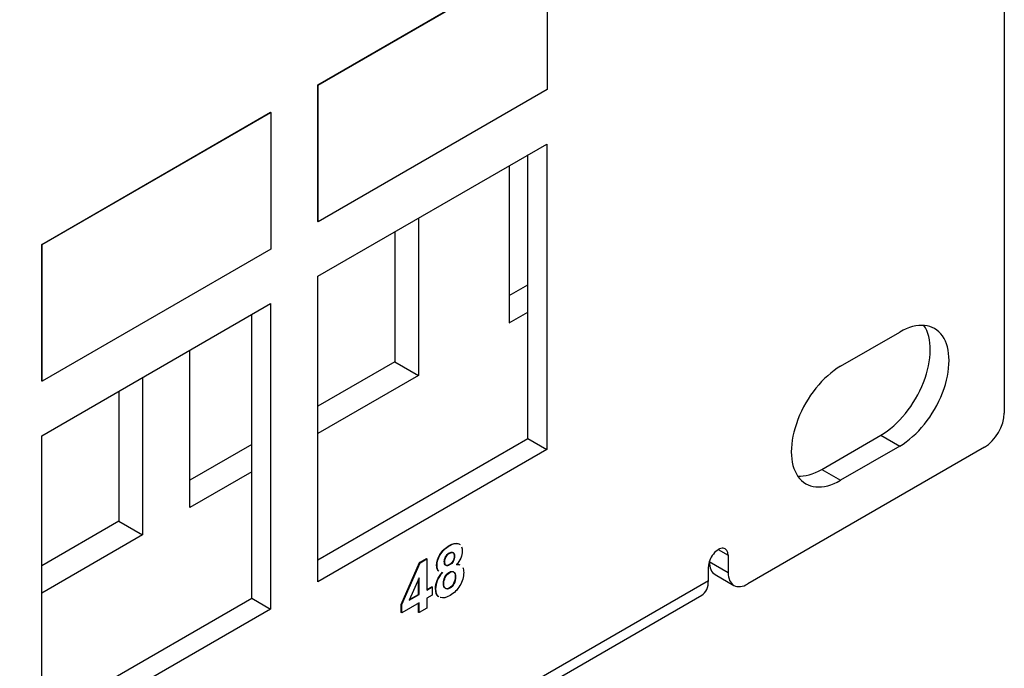
# Model space of a CAD drawing. Units: inches. Extents: x 0.6 to 16.4, y 0.7 to 10.3.
# Drawn here: x 7.4 to 8.1, y 4.2 to 4.7 of the extents above; entities that cross this region are included whole.
import ezdxf

# ---------------------------------------------------------------- set-up
doc = ezdxf.new("R2010")
doc.units = ezdxf.units.IN
doc.header["$MEASUREMENT"] = 0
for name, color, linetype in [('112017_B_BACK', 7, 'Continuous'), ('112017_B_FRONT', 7, 'Continuous'), ('112018_SILKSCREE', 7, 'Continuous'), ('Default', 7, 'Continuous')]:
    doc.layers.add(name, color=color, linetype=linetype)

# ---------------------------------------------------------------- blocks, each defined once
blk = doc.blocks.new('SE1')
at = {"layer": '112017_B_BACK', "color": 7, "linetype": 'Continuous'}
for p, q in [((7.71569, 4.57031), (7.71569, 4.45763)), ((7.65064, 4.53275), (7.65064, 4.42008)), ((7.63367, 4.52295), (7.63367, 4.42987)), ((7.71569, 4.47723), (7.72904, 4.48494)), ((7.71569, 4.45763), (7.72904, 4.46534)), ((7.48659, 4.32536), (7.48659, 4.43804)), ((7.63367, 4.42987), (7.57851, 4.39803)), ((7.63367, 4.42987), (7.65064, 4.42008)), ((7.65064, 4.42008), (7.57851, 4.37843)), ((7.45265, 4.41844), (7.45265, 4.30577)), ((7.43568, 4.40864), (7.43568, 4.31556)), ((7.53105, 4.37063), (7.48659, 4.34496)), ((7.53105, 4.35103), (7.48659, 4.32536)), ((7.43568, 4.31556), (7.38052, 4.28372)), ((7.43568, 4.31556), (7.45265, 4.30577)), ((7.45265, 4.30577), (7.38052, 4.26412))]:
    blk.add_line(p, q, dxfattribs=at)
at = {"layer": '112017_B_FRONT', "color": 7, "linetype": 'Continuous'}
for p, q in [((8.07066, 5.49377), (8.07066, 4.39313)), ((7.57851, 4.49111), (7.74256, 4.58582)), ((7.74256, 4.58582), (7.74256, 4.367)), ((7.72904, 4.37481), (7.72904, 4.57802)), ((7.57851, 4.27229), (7.57851, 4.49111)), ((7.38052, 4.3768), (7.54457, 4.47151)), ((7.54457, 4.47151), (7.54457, 4.25269)), ((7.53105, 4.2605), (7.53105, 4.46371)), ((7.95328, 4.42661), (7.9957, 4.4511)), ((7.93976, 4.35276), (7.98218, 4.37726)), ((7.98218, 4.37726), (7.9957, 4.36945)), ((7.38052, 4.15798), (7.38052, 4.3768)), ((7.57851, 4.2879), (7.72904, 4.37481)), ((7.72904, 4.37481), (7.74256, 4.367)), ((7.74256, 4.367), (7.57851, 4.27229)), ((8.05652, 4.36864), (7.88681, 4.27066)), ((7.9957, 4.36945), (7.95328, 4.34496)), ((7.93976, 4.35276), (7.95328, 4.34496)), ((7.8656, 4.29525), (7.87267, 4.29117)), ((7.85915, 4.28671), (7.85915, 4.28663)), ((7.85915, 4.28663), (7.87267, 4.27882)), ((7.87267, 4.29117), (7.87267, 4.27882)), ((7.85853, 4.2732), (7.85853, 4.283)), ((2.90878, 1.41547), (7.85853, 4.2732)), ((7.86329, 4.27747), (7.87681, 4.26967)), ((2.90399, 1.40488), (7.85374, 4.26262)), ((7.38052, 4.17359), (7.53105, 4.2605)), ((7.53105, 4.2605), (7.54457, 4.25269)), ((7.54457, 4.25269), (7.38052, 4.15798))]:
    blk.add_line(p, q, dxfattribs=at)
for centre, major_axis, start_param, end_param in [((7.9957, 4.41028), (-0.025, -0.0433), 0.785398, 3.926991), ((7.98218, 4.41808), (-0.025, -0.0433), 0.785398, 2.867787), ((7.95328, 4.38578), (0.025, 0.0433), 0.785398, 3.926991), ((8.05652, 4.38497), (-0.01, -0.01732), 0.785398, 2.356194), ((7.93976, 4.39359), (0.025, 0.0433), 3.415399, 3.926991), ((7.8656, 4.28708), (-0.005, -0.00866), 2.356194, 5.497787), ((7.87329, 4.29479), (0.01, 0.01732), 2.356194, 3.141593), ((7.88681, 4.28699), (0.01, 0.01732), 2.356194, 3.926991), ((7.84218, 4.28264), (-0.01156, 0.02002), 3.141593, 3.926991)]:
    blk.add_ellipse(centre, major_axis=major_axis, ratio=0.57735, start_param=start_param, end_param=end_param, dxfattribs=at)
at = {"layer": '112018_SILKSCREE', "color": 7, "linetype": 'Continuous'}
for p, q in [((7.57851, 4.62828), (7.74256, 4.723)), ((7.57879, 4.62812), (7.74284, 4.72283)), ((7.74284, 4.72283), (7.74284, 4.62485)), ((7.57879, 4.62812), (7.57851, 4.62828)), ((7.57851, 4.5303), (7.57851, 4.62828)), ((7.57879, 4.53014), (7.57879, 4.62812)), ((7.74284, 4.62485), (7.57879, 4.53014)), ((7.38052, 4.51397), (7.54457, 4.60869)), ((7.3808, 4.51381), (7.54485, 4.60852)), ((7.54485, 4.60852), (7.54457, 4.60869)), ((7.54485, 4.60852), (7.54485, 4.51054)), ((7.57879, 4.53014), (7.57851, 4.5303)), ((7.3808, 4.51381), (7.38052, 4.51397)), ((7.38052, 4.41599), (7.38052, 4.51397)), ((7.3808, 4.41583), (7.3808, 4.51381)), ((7.54485, 4.51054), (7.3808, 4.41583)), ((7.3808, 4.41583), (7.38052, 4.41599)), ((7.6383, 4.25603), (7.65145, 4.28597)), ((7.63859, 4.25587), (7.65174, 4.28581)), ((7.65145, 4.28597), (7.65635, 4.2888)), ((7.65174, 4.28581), (7.65145, 4.28597)), ((7.65174, 4.28581), (7.65663, 4.28864)), ((7.65663, 4.28864), (7.65635, 4.2888)), ((7.65663, 4.28864), (7.65663, 4.26631)), ((7.65101, 4.27507), (7.64401, 4.25902)), ((7.65072, 4.26322), (7.65072, 4.27442)), ((7.65101, 4.26306), (7.65101, 4.27507)), ((7.65663, 4.26663), (7.66013, 4.26865)), ((7.65663, 4.26631), (7.66041, 4.26849)), ((7.66041, 4.26849), (7.66013, 4.26865)), ((7.66041, 4.26849), (7.66041, 4.26265)), ((7.65101, 4.25722), (7.63859, 4.25005)), ((7.64401, 4.25902), (7.65101, 4.26306)), ((7.6442, 4.25946), (7.65072, 4.26322)), ((7.65101, 4.26306), (7.65072, 4.26322)), ((7.65072, 4.25031), (7.65072, 4.25706)), ((7.65101, 4.25014), (7.65101, 4.25722)), ((7.66041, 4.26265), (7.65663, 4.26047)), ((7.65663, 4.26047), (7.65663, 4.25339)), ((7.63859, 4.25587), (7.6383, 4.25603)), ((7.6383, 4.25021), (7.6383, 4.25603)), ((7.63859, 4.25005), (7.6383, 4.25021)), ((7.63859, 4.25005), (7.63859, 4.25587)), ((7.65101, 4.25014), (7.65072, 4.25031)), ((7.65663, 4.25339), (7.65101, 4.25014))]:
    blk.add_line(p, q, dxfattribs=at)
for points, knots in [([(7.66492, 4.27996), (7.66482, 4.28006), (7.66473, 4.28016), (7.66464, 4.28028), (7.66395, 4.28117), (7.66363, 4.2824), (7.66363, 4.28656), (7.66442, 4.28919), (7.666, 4.2918), (7.66757, 4.2944), (7.6698, 4.29657), (7.67535, 4.29977), (7.67745, 4.30025), (7.67901, 4.29969)], [0.0857727, 0.0857727, 0.0857727, 0.0857727, 0.0982559, 0.0982559, 0.0982559, 0.185458, 0.185458, 0.3334373, 0.3334373, 0.3334373, 0.5014032, 0.5014032, 0.6555115, 0.6555115, 0.6555115, 0.6555115]), ([(7.66521, 4.2798), (7.66511, 4.27989), (7.66501, 4.28), (7.66493, 4.28011), (7.66423, 4.281), (7.66391, 4.28224), (7.66391, 4.2864), (7.6647, 4.28902), (7.66628, 4.29164), (7.66785, 4.29424), (7.67008, 4.2964), (7.67585, 4.29973), (7.67807, 4.30015), (7.67967, 4.29937), (7.67994, 4.29924), (7.68018, 4.29908), (7.68041, 4.2989)], [0.0857727, 0.0857727, 0.0857727, 0.0857727, 0.0982559, 0.0982559, 0.0982559, 0.185458, 0.185458, 0.3334373, 0.3334373, 0.3334373, 0.5014032, 0.5014032, 0.6681944, 0.6681944, 0.6681944, 0.692884, 0.692884, 0.692884, 0.692884]), ([(7.66913, 4.28663), (7.66913, 4.28527), (7.66946, 4.28441), (7.67075, 4.28366), (7.6716, 4.28378), (7.67377, 4.28503), (7.67464, 4.2859), (7.67528, 4.28703), (7.67594, 4.28816), (7.67625, 4.28941), (7.67625, 4.29202), (7.67595, 4.29285), (7.67466, 4.29365), (7.67381, 4.29353), (7.67164, 4.29228), (7.67075, 4.29137), (7.6701, 4.29025), (7.66944, 4.28909), (7.66913, 4.28789), (7.66913, 4.28663)], [0, 0, 0, 0, 0.123932, 0.123932, 0.247864, 0.247864, 0.374134, 0.374134, 0.374134, 0.505498, 0.505498, 0.627802, 0.627802, 0.750107, 0.750107, 0.874719, 0.874719, 0.874719, 1, 1, 1, 1]), ([(7.66942, 4.28647), (7.66942, 4.28511), (7.66974, 4.28425), (7.67103, 4.2835), (7.67188, 4.28362), (7.67405, 4.28487), (7.67492, 4.28574), (7.67557, 4.28686), (7.67622, 4.288), (7.67654, 4.28925), (7.67654, 4.29186), (7.67623, 4.29269), (7.67494, 4.29348), (7.67409, 4.29337), (7.67192, 4.29212), (7.67103, 4.29121), (7.67039, 4.29009), (7.66972, 4.28893), (7.66942, 4.28773), (7.66942, 4.28647)], [0, 0, 0, 0, 0.123932, 0.123932, 0.247864, 0.247864, 0.374134, 0.374134, 0.374134, 0.505498, 0.505498, 0.627802, 0.627802, 0.750107, 0.750107, 0.874719, 0.874719, 0.874719, 1, 1, 1, 1]), ([(7.68158, 4.29719), (7.68189, 4.29638), (7.68204, 4.2954), (7.68204, 4.29261), (7.68168, 4.29095), (7.68095, 4.28925), (7.68023, 4.28756), (7.67919, 4.28599), (7.67785, 4.28456)], [0.7499985, 0.7499985, 0.7499985, 0.7499985, 0.8147579, 0.8147579, 0.9063601, 0.9063601, 0.9063601, 1, 1, 1, 1]), ([(7.66483, 4.26171), (7.66351, 4.26275), (7.66284, 4.2646), (7.66284, 4.26919), (7.66325, 4.27118), (7.66406, 4.27323), (7.66487, 4.2753), (7.66616, 4.27727), (7.6679, 4.27914)], [0.6806426, 0.6806426, 0.6806426, 0.6806426, 0.808928, 0.808928, 0.8989658, 0.8989658, 0.8989658, 1, 1, 1, 1]), ([(7.66511, 4.26155), (7.66379, 4.26259), (7.66313, 4.26444), (7.66313, 4.26903), (7.66353, 4.27101), (7.66434, 4.27307), (7.66515, 4.27514), (7.66644, 4.27711), (7.66818, 4.27898)], [0.6806426, 0.6806426, 0.6806426, 0.6806426, 0.808928, 0.808928, 0.8989658, 0.8989658, 0.8989658, 1, 1, 1, 1]), ([(7.68237, 4.28237), (7.68282, 4.28146), (7.68305, 4.28032), (7.68305, 4.27567), (7.68214, 4.27251), (7.68036, 4.26945), (7.67859, 4.26641), (7.67621, 4.26402), (7.67051, 4.26072), (7.6682, 4.26023), (7.66638, 4.26086), (7.66632, 4.26088), (7.66627, 4.26091), (7.66621, 4.26093)], [0.1250006, 0.1250006, 0.1250006, 0.1250006, 0.1907625, 0.1907625, 0.3437033, 0.3437033, 0.3437033, 0.4993906, 0.4993906, 0.6444144, 0.6444144, 0.6444144, 0.6488318, 0.6488318, 0.6488318, 0.6488318]), ([(7.66857, 4.27124), (7.66857, 4.26937), (7.66897, 4.26813), (7.66978, 4.26757), (7.6706, 4.267), (7.67162, 4.26704), (7.67284, 4.26777), (7.67403, 4.26848), (7.67502, 4.26952), (7.6766, 4.27244), (7.67698, 4.27411), (7.67698, 4.27768), (7.67658, 4.27876), (7.67579, 4.27933), (7.675, 4.2799), (7.67397, 4.27977), (7.67134, 4.27825), (7.67029, 4.27709), (7.66891, 4.274), (7.66857, 4.27257), (7.66857, 4.27124)], [0, 0, 0, 0, 0.139556, 0.139556, 0.139556, 0.258035, 0.258035, 0.258035, 0.391475, 0.391475, 0.524916, 0.524916, 0.640456, 0.640456, 0.640456, 0.748319, 0.748319, 0.87416, 0.87416, 1, 1, 1, 1]), ([(7.66885, 4.27107), (7.66885, 4.2692), (7.66925, 4.26797), (7.67006, 4.2674), (7.67088, 4.26684), (7.6719, 4.26688), (7.67312, 4.2676), (7.67431, 4.26831), (7.6753, 4.26936), (7.67688, 4.27228), (7.67727, 4.27395), (7.67727, 4.27752), (7.67686, 4.27859), (7.67607, 4.27917), (7.67528, 4.27974), (7.67425, 4.27961), (7.67162, 4.27809), (7.67057, 4.27692), (7.66919, 4.27384), (7.66885, 4.2724), (7.66885, 4.27107)], [0, 0, 0, 0, 0.139556, 0.139556, 0.139556, 0.258035, 0.258035, 0.258035, 0.391475, 0.391475, 0.524916, 0.524916, 0.640456, 0.640456, 0.640456, 0.748319, 0.748319, 0.87416, 0.87416, 1, 1, 1, 1])]:
    blk.add_open_spline(points, degree=3, knots=knots, dxfattribs=at)
for points in [[(7.67757, 4.28473), (7.67849, 4.28483), (7.6793, 4.28476), (7.67998, 4.28451)], [(7.67785, 4.28456), (7.67878, 4.28466), (7.67958, 4.28459), (7.68026, 4.28435)]]:
    blk.add_open_spline(points, degree=3, dxfattribs=at)

msp = doc.modelspace()

# ---------------------------------------------------------------- block references
at = {"layer": 'Default'}
msp.add_blockref('SE1', (0, 0), dxfattribs=at)

doc.saveas('drawing.dxf')
